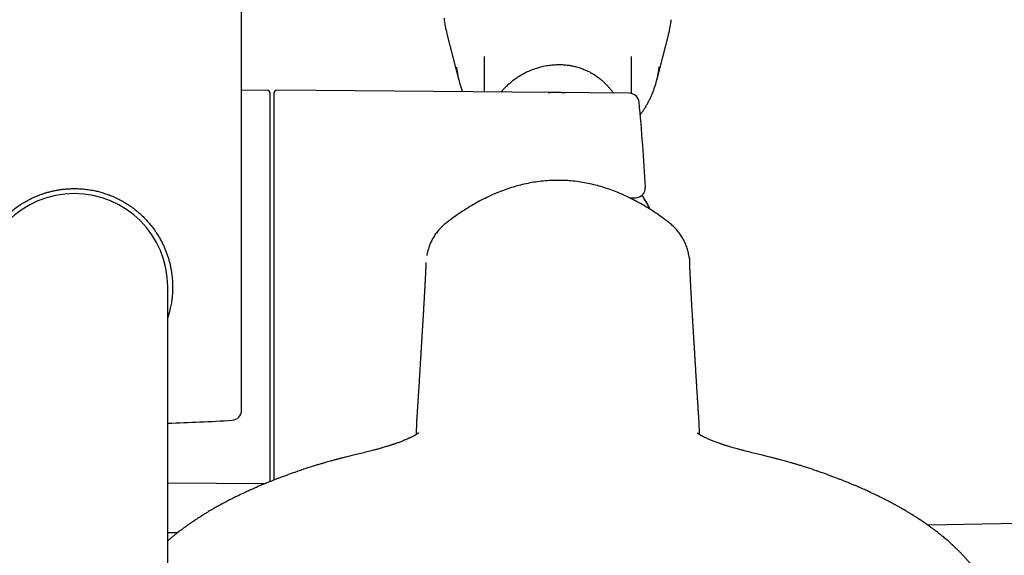
# Model space of a CAD drawing. Units: millimetres. Extents: x 8 to 1596, y 12 to 2525.
# Drawn here: x 820 to 920, y 1035 to 1090 of the extents above; entities that cross this region are included whole.
import ezdxf

# ---------------------------------------------------------------- set-up
doc = ezdxf.new("R2010")
doc.units = ezdxf.units.MM

msp = doc.modelspace()

# ---------------------------------------------------------------- linework, layer by layer
at = {"color": 7, "linetype": 'Continuous', "lineweight": 30}
for p, q in [((842.1, 1050.16), (842.1, 1150.21)), ((862.98, 1088.45), (864.2, 1083.72)), ((884.3, 1083.72), (885.52, 1088.45)), ((866.75, 1086.15), (866.75, 1082.52)), ((881.75, 1082.37), (881.75, 1086.15)), ((844.7, 1082.71), (842.1, 1082.69)), ((881.53, 1082.4), (845.7, 1082.71)), ((874.25, 1073.53), (874.25, 1073.55)), ((885.52, 1069.28), (885.53, 1069.27)), ((834.6, 1032.71), (834.6, 1062.71)), ((859.85, 1048.24), (859.84, 1047.8)), ((859.87, 1048.53), (859.85, 1048.24)), ((888.64, 1048.24), (888.63, 1048.53)), ((888.66, 1047.8), (888.64, 1048.24)), ((888.66, 1047.86), (888.65, 1047.87)), ((859.83, 1047.71), (859.83, 1047.69)), ((859.84, 1047.81), (859.84, 1047.79)), ((859.84, 1047.79), (859.84, 1047.78)), ((859.84, 1047.78), (859.84, 1047.71)), ((888.66, 1047.71), (888.66, 1047.78)), ((888.66, 1047.69), (888.66, 1047.71)), ((853.45, 1045.6), (852.73, 1045.42)), ((895.77, 1045.42), (895.05, 1045.6)), ((834.6, 1042.8), (844.5, 1042.72)), ((911.81, 1038.53), (921.15, 1038.7)), ((834.6, 1037.73), (835.61, 1037.73))]:
    msp.add_line(p, q, dxfattribs=at)
at = {"color": 7, "linetype": 'Continuous', "lineweight": 30, "flags": 128}
msp.add_lwpolyline([(844.98, 1042.91), (844.99, 1042.96), (845, 1043.02)], dxfattribs=at)
at = {"color": 7, "linetype": 'Continuous', "lineweight": 30}
for centre, radius, start, end in [((873.91, 1091.26), 11.29, 186.2538, 194.4385), ((874.58, 1091.26), 11.29, 345.5614, 352.9946), ((873.96, 1086.23), 10.09, 186.6855, 201.4397), ((874.53, 1086.23), 10.09, 337.2194, 353.4471), ((844.7, 1082.41), 0.3, 0, 90.5), ((845.7, 1082.41), 0.3, 89.5, 180), ((881.52, 1081.4), 1, 5.3848, 89.5), ((683.4, 1062.71), 200, 2.8986, 5.3869), ((825.1, 1062.71), 9.5, 90, 180), ((825.1, 1062.71), 9.5, 0, 90), ((882.14, 1072.78), 1, 272, 2.9246), ((874.45, 1066.23), 10.17, 25.4605, 34.7792), ((841.1, 1050.16), 1, 273.182, 0), ((825.1, 1337.96), 289.25, 271.8821, 273.182)]:
    msp.add_arc(centre, radius, start, end, dxfattribs=at)
for points, knots in [([(868.46, 1082.51), (868.51, 1082.57), (868.63, 1082.71), (868.82, 1082.92), (869.07, 1083.17), (869.37, 1083.44), (869.72, 1083.73), (870.1, 1084), (870.44, 1084.22), (870.84, 1084.45), (871.21, 1084.63), (871.59, 1084.79), (871.93, 1084.92), (872.32, 1085.04), (872.72, 1085.14), (873.08, 1085.22), (873.45, 1085.27), (873.87, 1085.31), (874.35, 1085.33), (874.83, 1085.32), (875.26, 1085.27), (875.67, 1085.2), (876.06, 1085.12), (876.48, 1085), (876.9, 1084.84), (877.3, 1084.67), (877.68, 1084.47), (878.04, 1084.24), (878.38, 1084), (878.68, 1083.76), (878.95, 1083.52), (879.18, 1083.28), (879.41, 1083.04), (879.62, 1082.8), (879.79, 1082.58), (879.89, 1082.45), (879.92, 1082.41)], [0, 0, 0, 0, 0.017899, 0.040713, 0.062676, 0.095964, 0.129252, 0.163065, 0.196878, 0.219658, 0.264319, 0.286953, 0.309586, 0.343903, 0.378219, 0.401331, 0.42442, 0.459459, 0.494496, 0.530203, 0.565906, 0.590044, 0.621905, 0.653762, 0.686262, 0.718757, 0.750698, 0.782637, 0.815388, 0.848146, 0.875636, 0.903282, 0.930932, 0.958852, 0.986773, 1, 1, 1, 1]), ([(845, 1043.02), (845, 1043.02), (845, 1043.02), (845, 1043.06), (845, 1043.12), (845, 1043.2), (845, 1043.3), (845, 1043.42), (845, 1043.55), (845, 1043.69), (845, 1043.85), (845, 1044.01), (845, 1044.2), (845, 1044.43), (845, 1044.7), (845, 1045.04), (845, 1045.41), (845, 1045.8), (845, 1046.23), (845, 1046.68), (845, 1047.17), (845, 1047.68), (845, 1048.22), (845, 1048.78), (845, 1049.37), (845, 1049.98), (845, 1050.61), (845, 1051.26), (845, 1051.89), (845, 1052.49), (845, 1053.07), (845, 1053.65), (845, 1054.24), (845, 1054.85), (845, 1055.48), (845, 1056.13), (845, 1056.81), (845, 1057.49), (845, 1058.18), (845, 1058.87), (845, 1059.59), (845, 1060.34), (845, 1061.13), (845, 1061.92), (845, 1062.67), (845, 1063.39), (845, 1064.06), (845, 1064.73), (845, 1065.4), (845, 1066.07), (845, 1066.7), (845, 1067.3), (845, 1067.84), (845, 1068.38), (845, 1068.91), (845, 1069.44), (845, 1070.04), (845, 1070.7), (845, 1071.42), (845, 1072.13), (845, 1072.82), (845, 1073.5), (845, 1074.17), (845, 1074.82), (845, 1075.45), (845, 1076.06), (845, 1076.64), (845, 1077.21), (845, 1077.75), (845, 1078.26), (845, 1078.74), (845, 1079.18), (845, 1079.56), (845, 1079.89), (845, 1080.21), (845, 1080.5), (845, 1080.78), (845, 1081.04), (845, 1081.28), (845, 1081.51), (845, 1081.71), (845, 1081.89), (845, 1082.04), (845, 1082.17), (845, 1082.27), (845, 1082.35), (845, 1082.4), (845, 1082.41), (845, 1082.41)], [0, 0, 0, 0, 0.010887, 0.021753, 0.032611, 0.043473, 0.054353, 0.065669, 0.074725, 0.083771, 0.092813, 0.101859, 0.110916, 0.119992, 0.132874, 0.145726, 0.158569, 0.171423, 0.184311, 0.197469, 0.210594, 0.223709, 0.236837, 0.25, 0.263158, 0.276283, 0.289398, 0.302527, 0.31569, 0.326428, 0.337142, 0.347846, 0.35855, 0.369268, 0.380011, 0.391552, 0.403069, 0.414578, 0.426092, 0.437628, 0.448756, 0.461566, 0.474363, 0.487168, 0.5, 0.510885, 0.521751, 0.532608, 0.543472, 0.554353, 0.565669, 0.574725, 0.583771, 0.592813, 0.601859, 0.610916, 0.619992, 0.632874, 0.645726, 0.658569, 0.671423, 0.684311, 0.697469, 0.710594, 0.723709, 0.736837, 0.75, 0.763158, 0.776283, 0.789398, 0.802527, 0.81569, 0.826428, 0.837142, 0.847846, 0.85855, 0.869268, 0.880011, 0.891552, 0.903069, 0.914578, 0.926092, 0.937628, 0.948757, 0.961568, 0.974365, 0.987169, 1, 1, 1, 1]), ([(845.4, 1082.41), (845.4, 1082.41), (845.4, 1082.4), (845.4, 1082.37), (845.4, 1082.31), (845.4, 1082.23), (845.4, 1082.12), (845.4, 1082), (845.4, 1081.87), (845.4, 1081.73), (845.4, 1081.58), (845.4, 1081.41), (845.4, 1081.23), (845.4, 1081), (845.4, 1080.72), (845.4, 1080.39), (845.4, 1080.02), (845.4, 1079.62), (845.4, 1079.2), (845.4, 1078.74), (845.4, 1078.26), (845.4, 1077.75), (845.4, 1077.21), (845.4, 1076.64), (845.4, 1076.06), (845.4, 1075.45), (845.4, 1074.82), (845.4, 1074.17), (845.4, 1073.53), (845.4, 1072.93), (845.4, 1072.36), (845.4, 1071.77), (845.4, 1071.18), (845.4, 1070.58), (845.4, 1069.95), (845.4, 1069.3), (845.4, 1068.62), (845.4, 1067.94), (845.4, 1067.25), (845.4, 1066.56), (845.4, 1065.84), (845.4, 1065.09), (845.4, 1064.3), (845.4, 1063.51), (845.4, 1062.75), (845.4, 1062.04), (845.4, 1061.37), (845.4, 1060.7), (845.4, 1060.03), (845.4, 1059.36), (845.4, 1058.72), (845.4, 1058.13), (845.4, 1057.59), (845.4, 1057.05), (845.4, 1056.52), (845.4, 1055.99), (845.4, 1055.39), (845.4, 1054.73), (845.4, 1054.01), (845.4, 1053.3), (845.4, 1052.61), (845.4, 1051.93), (845.4, 1051.26), (845.4, 1050.61), (845.4, 1049.98), (845.4, 1049.37), (845.4, 1048.78), (845.4, 1048.22), (845.4, 1047.68), (845.4, 1047.17), (845.4, 1046.68), (845.4, 1046.25), (845.4, 1045.87), (845.4, 1045.54), (845.4, 1045.22), (845.4, 1044.93), (845.4, 1044.65), (845.4, 1044.39), (845.4, 1044.15), (845.4, 1043.92), (845.4, 1043.72), (845.4, 1043.54), (845.4, 1043.39), (845.4, 1043.26), (845.4, 1043.16), (845.4, 1043.1), (845.4, 1043.08), (845.4, 1043.08)], [0, 0, 0, 0, 0.011163, 0.022306, 0.03344, 0.044578, 0.055735, 0.067338, 0.076625, 0.085901, 0.095173, 0.104448, 0.113736, 0.123042, 0.136252, 0.14943, 0.1626, 0.175781, 0.188996, 0.202488, 0.215947, 0.229396, 0.242858, 0.256355, 0.269847, 0.283306, 0.296755, 0.310217, 0.323715, 0.334726, 0.345713, 0.356688, 0.367665, 0.378655, 0.389671, 0.401506, 0.413316, 0.425116, 0.436923, 0.448752, 0.460164, 0.4733, 0.486422, 0.499552, 0.51271, 0.523872, 0.535014, 0.546148, 0.557287, 0.568445, 0.580048, 0.589335, 0.598611, 0.607883, 0.617159, 0.626446, 0.635752, 0.648962, 0.66214, 0.67531, 0.688491, 0.701707, 0.715199, 0.728657, 0.742106, 0.755568, 0.769066, 0.782558, 0.796017, 0.809465, 0.822927, 0.836425, 0.847436, 0.858423, 0.869398, 0.880375, 0.891365, 0.902381, 0.914216, 0.926026, 0.937827, 0.949634, 0.961462, 0.972875, 0.986012, 0.999134, 1, 1, 1, 1]), ([(873.26, 1082.47), (873.38, 1082.48), (873.62, 1082.51), (873.99, 1082.53), (874.37, 1082.52), (874.69, 1082.49), (874.88, 1082.46), (874.94, 1082.45)], [0, 0, 0, 0, 0.197362, 0.426888, 0.652243, 0.879767, 1, 1, 1, 1]), ([(882.63, 1080.21), (882.69, 1080.3), (882.82, 1080.48), (883.01, 1080.76), (883.19, 1081.04), (883.36, 1081.34), (883.51, 1081.63), (883.66, 1081.94), (883.77, 1082.17), (883.82, 1082.3), (883.83, 1082.32)], [0, 0, 0, 0, 0.133709, 0.272457, 0.411199, 0.549937, 0.68867, 0.827399, 0.966124, 1, 1, 1, 1]), ([(874.25, 1073.55), (874.01, 1073.55), (873.52, 1073.54), (872.76, 1073.48), (871.99, 1073.39), (871.22, 1073.25), (870.46, 1073.08), (869.71, 1072.88), (868.98, 1072.63), (868.22, 1072.35), (867.44, 1072.01), (866.65, 1071.63), (865.88, 1071.22), (865.12, 1070.77), (864.39, 1070.3), (863.67, 1069.8), (863.21, 1069.45), (862.97, 1069.28)], [0, 0, 0, 0, 0.057335, 0.120745, 0.184128, 0.247451, 0.310707, 0.37388, 0.436966, 0.499949, 0.571793, 0.643496, 0.715054, 0.786481, 0.857779, 0.928952, 1, 1, 1, 1]), ([(885.52, 1069.28), (885.29, 1069.45), (884.83, 1069.8), (884.12, 1070.29), (883.39, 1070.76), (882.64, 1071.2), (881.87, 1071.62), (881.08, 1072), (880.31, 1072.33), (879.56, 1072.62), (878.83, 1072.86), (878.08, 1073.07), (877.33, 1073.24), (876.57, 1073.38), (875.8, 1073.48), (875.02, 1073.54), (874.51, 1073.55), (874.25, 1073.55)], [0, 0, 0, 0, 0.070624, 0.141372, 0.212245, 0.283249, 0.354381, 0.425658, 0.497076, 0.559678, 0.622384, 0.685176, 0.748044, 0.810977, 0.873967, 0.936993, 1, 1, 1, 1]), ([(815.6, 1059.59), (815.59, 1059.63), (815.55, 1059.73), (815.48, 1059.97), (815.39, 1060.3), (815.3, 1060.68), (815.24, 1061.04), (815.19, 1061.38), (815.15, 1061.71), (815.12, 1062.05), (815.1, 1062.38), (815.1, 1062.77), (815.11, 1063.21), (815.14, 1063.71), (815.21, 1064.22), (815.29, 1064.66), (815.37, 1065.03), (815.45, 1065.34), (815.54, 1065.65), (815.64, 1065.97), (815.76, 1066.29), (815.89, 1066.61), (816.03, 1066.93), (816.19, 1067.26), (816.36, 1067.57), (816.54, 1067.88), (816.73, 1068.19), (816.97, 1068.55), (817.27, 1068.95), (817.63, 1069.37), (818.02, 1069.79), (818.43, 1070.17), (818.85, 1070.52), (819.28, 1070.85), (819.75, 1071.17), (820.23, 1071.45), (820.72, 1071.71), (821.15, 1071.9), (821.52, 1072.05), (821.84, 1072.17), (822.15, 1072.27), (822.47, 1072.36), (822.78, 1072.44), (823.13, 1072.52), (823.5, 1072.59), (823.9, 1072.64), (824.3, 1072.68), (824.7, 1072.71), (824.97, 1072.71), (825.1, 1072.71)], [0, 0, 0, 0, 0.006915, 0.01665, 0.039038, 0.060656, 0.078493, 0.096152, 0.113645, 0.130982, 0.148176, 0.165238, 0.190876, 0.216826, 0.243126, 0.269817, 0.286122, 0.30287, 0.320066, 0.337717, 0.355829, 0.374408, 0.393163, 0.412828, 0.432436, 0.451226, 0.471419, 0.491441, 0.52211, 0.552817, 0.58345, 0.615126, 0.643562, 0.673679, 0.703737, 0.734548, 0.763964, 0.791997, 0.809955, 0.827659, 0.845113, 0.862324, 0.879297, 0.896038, 0.917064, 0.93796, 0.95874, 0.979415, 1, 1, 1, 1]), ([(825.1, 1072.71), (825.27, 1072.71), (825.6, 1072.71), (826.1, 1072.67), (826.6, 1072.6), (827.09, 1072.52), (827.57, 1072.41), (828.05, 1072.27), (828.52, 1072.11), (828.93, 1071.96), (829.26, 1071.81), (829.53, 1071.68), (829.81, 1071.54), (830.08, 1071.39), (830.36, 1071.22), (830.62, 1071.05), (830.9, 1070.86), (831.19, 1070.65), (831.52, 1070.39), (831.85, 1070.1), (832.11, 1069.84), (832.32, 1069.64), (832.45, 1069.49), (832.59, 1069.34), (832.72, 1069.19), (832.85, 1069.03), (833, 1068.85), (833.14, 1068.66), (833.27, 1068.48), (833.4, 1068.29), (833.57, 1068.03), (833.77, 1067.71), (833.97, 1067.33), (834.15, 1066.96), (834.29, 1066.66), (834.38, 1066.43), (834.45, 1066.25), (834.52, 1066.07), (834.58, 1065.89), (834.64, 1065.71), (834.72, 1065.46), (834.81, 1065.13), (834.89, 1064.74), (834.96, 1064.38), (835.01, 1064.05), (835.05, 1063.71), (835.08, 1063.38), (835.1, 1063.05), (835.1, 1062.66), (835.09, 1062.21), (835.05, 1061.71), (834.99, 1061.21), (834.91, 1060.77), (834.83, 1060.4), (834.75, 1060.09), (834.67, 1059.82), (834.62, 1059.66), (834.6, 1059.6)], [0, 0, 0, 0, 0.02575, 0.051646, 0.077712, 0.103974, 0.129188, 0.154925, 0.181203, 0.208041, 0.223588, 0.239563, 0.255967, 0.272803, 0.290073, 0.30778, 0.32328, 0.344532, 0.367178, 0.391218, 0.416655, 0.427577, 0.438499, 0.449421, 0.460342, 0.471705, 0.484125, 0.497618, 0.509871, 0.520885, 0.535374, 0.560255, 0.583603, 0.605421, 0.625715, 0.636174, 0.646487, 0.656654, 0.666677, 0.676556, 0.686293, 0.708684, 0.730305, 0.748144, 0.765806, 0.783301, 0.80064, 0.817836, 0.834901, 0.860543, 0.886496, 0.9128, 0.939495, 0.955803, 0.972552, 0.989751, 1, 1, 1, 1]), ([(883.64, 1070.59), (883.59, 1070.69), (883.5, 1070.89), (883.34, 1071.18), (883.17, 1071.47), (882.99, 1071.76), (882.87, 1071.94), (882.81, 1072.03)], [0, 0, 0, 0, 0.194649, 0.397354, 0.600064, 0.80278, 1, 1, 1, 1]), ([(881.57, 1071.76), (881.64, 1071.76), (881.79, 1071.76), (881.95, 1071.77), (882.08, 1071.77), (882.15, 1071.78), (882.18, 1071.78), (882.18, 1071.78), (882.18, 1071.78)], [0, 0, 0, 0, 0.177717, 0.373208, 0.56867, 0.76415, 0.959692, 1, 1, 1, 1]), ([(862.96, 1069.27), (862.93, 1069.25), (862.85, 1069.18), (862.7, 1069.06), (862.53, 1068.9), (862.36, 1068.74), (862.2, 1068.56), (862.05, 1068.38), (861.9, 1068.2), (861.76, 1068), (861.64, 1067.8), (861.51, 1067.59), (861.4, 1067.38), (861.3, 1067.17), (861.21, 1066.94), (861.13, 1066.72), (861.05, 1066.49), (860.99, 1066.25), (860.95, 1066.06), (860.93, 1065.95), (860.92, 1065.92)], [0, 0, 0, 0, 0.0236, 0.081824, 0.140278, 0.198942, 0.257801, 0.316841, 0.376049, 0.435418, 0.494938, 0.554602, 0.614405, 0.674341, 0.734408, 0.794602, 0.85492, 0.915361, 0.975925, 1, 1, 1, 1]), ([(887.62, 1065.61), (887.61, 1065.68), (887.59, 1065.83), (887.55, 1066.06), (887.49, 1066.3), (887.43, 1066.54), (887.35, 1066.78), (887.26, 1067.02), (887.16, 1067.25), (887.05, 1067.47), (886.92, 1067.7), (886.79, 1067.91), (886.65, 1068.12), (886.49, 1068.33), (886.33, 1068.52), (886.16, 1068.72), (885.98, 1068.89), (885.8, 1069.06), (885.65, 1069.18), (885.56, 1069.25), (885.54, 1069.27)], [0, 0, 0, 0, 0.04725, 0.104847, 0.162574, 0.220435, 0.278435, 0.336579, 0.394873, 0.453324, 0.511941, 0.570732, 0.62971, 0.688886, 0.748278, 0.807903, 0.867784, 0.921722, 0.975652, 1, 1, 1, 1]), ([(860.85, 1065.21), (860.85, 1065.18), (860.84, 1065.13), (860.84, 1065.04), (860.83, 1064.96), (860.83, 1064.88), (860.83, 1064.8), (860.82, 1064.74), (860.82, 1064.68), (860.82, 1064.63), (860.82, 1064.59), (860.82, 1064.55), (860.81, 1064.52), (860.81, 1064.49), (860.81, 1064.47), (860.81, 1064.45), (860.81, 1064.42), (860.81, 1064.39), (860.81, 1064.33), (860.8, 1064.26), (860.8, 1064.18), (860.79, 1064.09), (860.79, 1064), (860.78, 1063.84), (860.77, 1063.68), (860.77, 1063.52), (860.76, 1063.42), (860.76, 1063.33), (860.75, 1063.24), (860.75, 1063.16), (860.74, 1063.08), (860.74, 1063), (860.74, 1062.91), (860.73, 1062.82), (860.72, 1062.71), (860.72, 1062.61), (860.71, 1062.5), (860.71, 1062.4), (860.7, 1062.29), (860.7, 1062.18), (860.69, 1062.07), (860.68, 1061.96), (860.68, 1061.84), (860.67, 1061.73), (860.66, 1061.61), (860.66, 1061.51), (860.65, 1061.41), (860.65, 1061.32), (860.64, 1061.23), (860.64, 1061.14), (860.63, 1061.06), (860.63, 1060.98), (860.62, 1060.9), (860.62, 1060.83), (860.61, 1060.74), (860.61, 1060.64), (860.6, 1060.53), (860.59, 1060.41), (860.59, 1060.28), (860.58, 1060.17), (860.58, 1060.08), (860.57, 1060), (860.57, 1059.93), (860.56, 1059.85), (860.56, 1059.78), (860.55, 1059.71), (860.55, 1059.66), (860.55, 1059.61), (860.54, 1059.58), (860.54, 1059.54), (860.54, 1059.51), (860.54, 1059.47), (860.54, 1059.43), (860.53, 1059.36), (860.53, 1059.28), (860.52, 1059.2), (860.52, 1059.11), (860.51, 1059.02), (860.51, 1058.93), (860.5, 1058.84), (860.49, 1058.74), (860.49, 1058.63), (860.48, 1058.52), (860.47, 1058.4), (860.47, 1058.28), (860.46, 1058.16), (860.45, 1058.05), (860.44, 1057.92), (860.44, 1057.81), (860.43, 1057.71), (860.43, 1057.63), (860.42, 1057.55), (860.42, 1057.48), (860.41, 1057.41), (860.41, 1057.34), (860.4, 1057.27), (860.4, 1057.21), (860.4, 1057.15), (860.39, 1057.1), (860.39, 1057.05), (860.39, 1057.01), (860.39, 1056.98), (860.38, 1056.95), (860.38, 1056.91), (860.38, 1056.87), (860.38, 1056.82), (860.37, 1056.77), (860.37, 1056.71), (860.37, 1056.65), (860.36, 1056.58), (860.36, 1056.52), (860.35, 1056.45), (860.35, 1056.39), (860.35, 1056.34), (860.34, 1056.28), (860.34, 1056.22), (860.34, 1056.16), (860.33, 1056.1), (860.33, 1056.05), (860.33, 1056.01), (860.33, 1055.97), (860.32, 1055.94), (860.32, 1055.9), (860.32, 1055.86), (860.32, 1055.81), (860.31, 1055.76), (860.31, 1055.71), (860.31, 1055.65), (860.3, 1055.6), (860.3, 1055.55), (860.3, 1055.51), (860.3, 1055.47), (860.29, 1055.42), (860.29, 1055.36), (860.28, 1055.29), (860.28, 1055.21), (860.27, 1055.13), (860.27, 1055.04), (860.26, 1054.95), (860.26, 1054.81), (860.24, 1054.61), (860.23, 1054.4), (860.22, 1054.24), (860.21, 1054.12), (860.21, 1054.01), (860.2, 1053.9), (860.19, 1053.8), (860.19, 1053.69), (860.18, 1053.58), (860.17, 1053.45), (860.16, 1053.3), (860.15, 1053.15), (860.15, 1053), (860.14, 1052.87), (860.13, 1052.74), (860.12, 1052.6), (860.11, 1052.46), (860.1, 1052.33), (860.1, 1052.21), (860.09, 1052.08), (860.08, 1051.95), (860.07, 1051.82), (860.06, 1051.7), (860.06, 1051.59), (860.05, 1051.48), (860.04, 1051.36), (860.03, 1051.23), (860.02, 1051.09), (860.01, 1050.95), (860.01, 1050.84), (860, 1050.76), (860, 1050.7), (859.99, 1050.65), (859.99, 1050.6), (859.99, 1050.55), (859.99, 1050.51), (859.98, 1050.47), (859.98, 1050.44), (859.98, 1050.4), (859.98, 1050.35), (859.97, 1050.3), (859.97, 1050.24), (859.96, 1050.18), (859.96, 1050.1), (859.95, 1050.02), (859.95, 1049.93), (859.94, 1049.84), (859.94, 1049.74), (859.93, 1049.64), (859.92, 1049.54), (859.92, 1049.43), (859.91, 1049.31), (859.9, 1049.19), (859.89, 1049.06), (859.89, 1048.94), (859.88, 1048.8), (859.87, 1048.67), (859.87, 1048.57), (859.87, 1048.53)], [0, 0, 0, 0, 0.004098, 0.009561, 0.014634, 0.019315, 0.023606, 0.027295, 0.030636, 0.033631, 0.036279, 0.038581, 0.040234, 0.041648, 0.042987, 0.044384, 0.045838, 0.047348, 0.051134, 0.055236, 0.060282, 0.065737, 0.07145, 0.077167, 0.095127, 0.100955, 0.106782, 0.11243, 0.117761, 0.122777, 0.127475, 0.131858, 0.137665, 0.143747, 0.150117, 0.156813, 0.162813, 0.169109, 0.175699, 0.182584, 0.189482, 0.196153, 0.203723, 0.210978, 0.217936, 0.224872, 0.23047, 0.236112, 0.241793, 0.247297, 0.252501, 0.25732, 0.261878, 0.266558, 0.271481, 0.278223, 0.285374, 0.292894, 0.300745, 0.308927, 0.313664, 0.318505, 0.323451, 0.328394, 0.332953, 0.337094, 0.340817, 0.343442, 0.34581, 0.347921, 0.349775, 0.351541, 0.355237, 0.359235, 0.364389, 0.369972, 0.375983, 0.381444, 0.387243, 0.39342, 0.399976, 0.406912, 0.414226, 0.42192, 0.429993, 0.43741, 0.44512, 0.453124, 0.461421, 0.466786, 0.472181, 0.477315, 0.482164, 0.486729, 0.491394, 0.495719, 0.499705, 0.50335, 0.506656, 0.509622, 0.512107, 0.51429, 0.516234, 0.518448, 0.521041, 0.524013, 0.527364, 0.531094, 0.535203, 0.539691, 0.543483, 0.547471, 0.551327, 0.554976, 0.558418, 0.562498, 0.566243, 0.569652, 0.572726, 0.575464, 0.577416, 0.579505, 0.581797, 0.584293, 0.586993, 0.590247, 0.593718, 0.597056, 0.600175, 0.603074, 0.605754, 0.608214, 0.610592, 0.61436, 0.618503, 0.623022, 0.627915, 0.633183, 0.638601, 0.64398, 0.658574, 0.672876, 0.679934, 0.686622, 0.692939, 0.698885, 0.704558, 0.710255, 0.715996, 0.724126, 0.732166, 0.740333, 0.748809, 0.755686, 0.762812, 0.770307, 0.778178, 0.784742, 0.791535, 0.798556, 0.805686, 0.81257, 0.819066, 0.825299, 0.831269, 0.837007, 0.844992, 0.852605, 0.859859, 0.867055, 0.870309, 0.873578, 0.876726, 0.879587, 0.88216, 0.884445, 0.886451, 0.888228, 0.890415, 0.893013, 0.896021, 0.89944, 0.903269, 0.907509, 0.91216, 0.917221, 0.922693, 0.928171, 0.934006, 0.9402, 0.946751, 0.95366, 0.960926, 0.968105, 0.975602, 0.983417, 0.99155, 1, 1, 1, 1]), ([(887.62, 1065.61), (887.62, 1065.6), (887.64, 1065.48), (887.64, 1065.35), (887.64, 1065.24)], [0, 0, 0, 0, 0.097257, 1, 1, 1, 1]), ([(888.63, 1048.53), (888.63, 1048.58), (888.62, 1048.68), (888.61, 1048.84), (888.61, 1048.98), (888.6, 1049.12), (888.59, 1049.25), (888.58, 1049.38), (888.58, 1049.49), (888.57, 1049.6), (888.56, 1049.69), (888.56, 1049.78), (888.55, 1049.85), (888.55, 1049.92), (888.54, 1049.98), (888.54, 1050.03), (888.54, 1050.09), (888.53, 1050.13), (888.53, 1050.17), (888.53, 1050.22), (888.53, 1050.27), (888.52, 1050.34), (888.52, 1050.42), (888.51, 1050.49), (888.51, 1050.57), (888.5, 1050.65), (888.5, 1050.72), (888.49, 1050.79), (888.49, 1050.85), (888.48, 1050.92), (888.48, 1050.99), (888.47, 1051.07), (888.47, 1051.15), (888.46, 1051.25), (888.46, 1051.35), (888.45, 1051.44), (888.44, 1051.54), (888.44, 1051.64), (888.43, 1051.75), (888.42, 1051.89), (888.41, 1052.06), (888.4, 1052.2), (888.39, 1052.32), (888.39, 1052.42), (888.38, 1052.51), (888.37, 1052.61), (888.37, 1052.72), (888.36, 1052.82), (888.36, 1052.92), (888.35, 1053.01), (888.34, 1053.1), (888.34, 1053.19), (888.33, 1053.27), (888.33, 1053.36), (888.32, 1053.46), (888.31, 1053.57), (888.31, 1053.69), (888.3, 1053.8), (888.29, 1053.93), (888.29, 1054.05), (888.28, 1054.18), (888.27, 1054.33), (888.26, 1054.49), (888.25, 1054.66), (888.24, 1054.82), (888.23, 1054.97), (888.22, 1055.12), (888.21, 1055.24), (888.21, 1055.34), (888.2, 1055.42), (888.2, 1055.5), (888.19, 1055.58), (888.19, 1055.66), (888.18, 1055.73), (888.18, 1055.79), (888.18, 1055.84), (888.18, 1055.88), (888.17, 1055.92), (888.17, 1055.96), (888.17, 1055.99), (888.17, 1056.03), (888.16, 1056.07), (888.16, 1056.12), (888.16, 1056.18), (888.15, 1056.25), (888.15, 1056.32), (888.14, 1056.4), (888.14, 1056.47), (888.14, 1056.55), (888.13, 1056.62), (888.13, 1056.69), (888.12, 1056.75), (888.12, 1056.8), (888.12, 1056.85), (888.11, 1056.89), (888.11, 1056.92), (888.11, 1056.95), (888.11, 1056.98), (888.11, 1057.01), (888.11, 1057.04), (888.1, 1057.08), (888.1, 1057.12), (888.1, 1057.18), (888.09, 1057.25), (888.09, 1057.32), (888.08, 1057.4), (888.08, 1057.49), (888.07, 1057.58), (888.07, 1057.68), (888.06, 1057.78), (888.05, 1057.9), (888.05, 1058.03), (888.04, 1058.17), (888.03, 1058.31), (888.02, 1058.43), (888.01, 1058.54), (888.01, 1058.65), (888, 1058.75), (888, 1058.85), (887.99, 1058.94), (887.98, 1059.02), (887.98, 1059.1), (887.97, 1059.18), (887.97, 1059.25), (887.97, 1059.32), (887.96, 1059.38), (887.96, 1059.42), (887.96, 1059.46), (887.96, 1059.5), (887.95, 1059.54), (887.95, 1059.58), (887.95, 1059.63), (887.94, 1059.68), (887.94, 1059.75), (887.94, 1059.81), (887.93, 1059.89), (887.93, 1059.97), (887.92, 1060.07), (887.91, 1060.19), (887.91, 1060.33), (887.9, 1060.45), (887.89, 1060.57), (887.88, 1060.68), (887.88, 1060.78), (887.87, 1060.87), (887.87, 1060.94), (887.86, 1061.02), (887.86, 1061.1), (887.85, 1061.2), (887.85, 1061.31), (887.84, 1061.43), (887.83, 1061.55), (887.83, 1061.67), (887.82, 1061.79), (887.81, 1061.91), (887.81, 1062.04), (887.8, 1062.16), (887.79, 1062.28), (887.79, 1062.38), (887.78, 1062.48), (887.78, 1062.57), (887.77, 1062.66), (887.77, 1062.74), (887.77, 1062.81), (887.76, 1062.87), (887.76, 1062.94), (887.76, 1063), (887.75, 1063.07), (887.75, 1063.15), (887.74, 1063.24), (887.74, 1063.34), (887.73, 1063.58), (887.71, 1063.82), (887.7, 1064.05), (887.7, 1064.14), (887.7, 1064.21), (887.69, 1064.29), (887.69, 1064.34), (887.69, 1064.39), (887.69, 1064.42), (887.68, 1064.46), (887.68, 1064.49), (887.68, 1064.52), (887.68, 1064.56), (887.68, 1064.6), (887.67, 1064.65), (887.67, 1064.71), (887.67, 1064.78), (887.67, 1064.86), (887.66, 1064.94), (887.66, 1065.03), (887.65, 1065.13), (887.65, 1065.2), (887.65, 1065.24), (887.65, 1065.24)], [0, 0, 0, 0, 0.009591, 0.018717, 0.02738, 0.035579, 0.043313, 0.050458, 0.057154, 0.063403, 0.069204, 0.073737, 0.077953, 0.081852, 0.085434, 0.0887, 0.091598, 0.094192, 0.09648, 0.098483, 0.102121, 0.106037, 0.110231, 0.114702, 0.118923, 0.123102, 0.127107, 0.130938, 0.134595, 0.138149, 0.141906, 0.145899, 0.150754, 0.155917, 0.161347, 0.166727, 0.171994, 0.177149, 0.18219, 0.191174, 0.199962, 0.208573, 0.213959, 0.219274, 0.224517, 0.229839, 0.235512, 0.241542, 0.246531, 0.251707, 0.256714, 0.261452, 0.265922, 0.270123, 0.276113, 0.282226, 0.288611, 0.295248, 0.30204, 0.308975, 0.316052, 0.325173, 0.33437, 0.343644, 0.352901, 0.361906, 0.370648, 0.379178, 0.383655, 0.388246, 0.39295, 0.397767, 0.402698, 0.40763, 0.410714, 0.413585, 0.416241, 0.418684, 0.420913, 0.422928, 0.424871, 0.42769, 0.430914, 0.434542, 0.438575, 0.443013, 0.447855, 0.453102, 0.457946, 0.462431, 0.466558, 0.470324, 0.473732, 0.47678, 0.479107, 0.481169, 0.482968, 0.484578, 0.486353, 0.488339, 0.490535, 0.493899, 0.49766, 0.50182, 0.506377, 0.511565, 0.517186, 0.523243, 0.529734, 0.536405, 0.542901, 0.552752, 0.562165, 0.571142, 0.578787, 0.586083, 0.59303, 0.599629, 0.605878, 0.611779, 0.617331, 0.622572, 0.627528, 0.632196, 0.636579, 0.640675, 0.643272, 0.645739, 0.648076, 0.650384, 0.653073, 0.65619, 0.659733, 0.663693, 0.668078, 0.672888, 0.67791, 0.68283, 0.692186, 0.701134, 0.708779, 0.716092, 0.723017, 0.729541, 0.734472, 0.739158, 0.743975, 0.749099, 0.754529, 0.761999, 0.769445, 0.776815, 0.78391, 0.791198, 0.79882, 0.806775, 0.815063, 0.821643, 0.82796, 0.834011, 0.839794, 0.84531, 0.849714, 0.853984, 0.858124, 0.862133, 0.866016, 0.870026, 0.8751, 0.880549, 0.886376, 0.892576, 0.924916, 0.930002, 0.935013, 0.939717, 0.944097, 0.948153, 0.950283, 0.952312, 0.954238, 0.956063, 0.957919, 0.960138, 0.96277, 0.965816, 0.969276, 0.973234, 0.977623, 0.982444, 0.987697, 0.993383, 0.999501, 1, 1, 1, 1]), ([(860.03, 1047.83), (860.03, 1047.82), (860.01, 1047.81), (859.99, 1047.8), (859.97, 1047.78), (859.95, 1047.77), (859.93, 1047.75), (859.89, 1047.73), (859.85, 1047.7), (859.79, 1047.67), (859.74, 1047.64), (859.69, 1047.61), (859.65, 1047.59), (859.61, 1047.56), (859.54, 1047.53), (859.47, 1047.49), (859.39, 1047.45), (859.31, 1047.41), (859.24, 1047.38), (859.18, 1047.35), (859.11, 1047.32), (859.05, 1047.29), (858.96, 1047.25), (858.85, 1047.21), (858.71, 1047.15), (858.55, 1047.08), (858.37, 1047.01), (858.2, 1046.94), (858.03, 1046.88), (857.87, 1046.82), (857.72, 1046.77), (857.6, 1046.73), (857.53, 1046.71), (857.48, 1046.69), (857.42, 1046.67), (857.35, 1046.65), (857.26, 1046.62), (857.14, 1046.58), (856.99, 1046.53), (856.81, 1046.47), (856.58, 1046.41), (856.31, 1046.33), (856.01, 1046.24), (855.67, 1046.15), (855.42, 1046.09), (855.29, 1046.05)], [0, 0, 0, 0, 0.017604, 0.037283, 0.053082, 0.065267, 0.077581, 0.095618, 0.115853, 0.137772, 0.157927, 0.17343, 0.184961, 0.199316, 0.218219, 0.242651, 0.265882, 0.286492, 0.304464, 0.319976, 0.333119, 0.348649, 0.368245, 0.391946, 0.419695, 0.45664, 0.491995, 0.525748, 0.557849, 0.587608, 0.614784, 0.638301, 0.647836, 0.655863, 0.664394, 0.676544, 0.69235, 0.711816, 0.734946, 0.766569, 0.803197, 0.844842, 0.891516, 0.943232, 1, 1, 1, 1]), ([(860.09, 1047.87), (860.09, 1047.87), (860.09, 1047.87), (860.09, 1047.87), (860.09, 1047.87), (860.08, 1047.87), (860.07, 1047.86), (860.06, 1047.84), (860.04, 1047.83), (860.03, 1047.83)], [0, 0, 0, 0, 0.048394, 0.125219, 0.210259, 0.340487, 0.519779, 0.748608, 1, 1, 1, 1]), ([(888.46, 1047.83), (888.45, 1047.83), (888.44, 1047.84), (888.43, 1047.86), (888.42, 1047.87), (888.41, 1047.87), (888.41, 1047.87), (888.41, 1047.87), (888.41, 1047.87)], [0, 0, 0, 0, 0.222741, 0.434247, 0.607715, 0.74973, 0.887732, 1, 1, 1, 1]), ([(893.2, 1046.05), (893.08, 1046.09), (892.84, 1046.15), (892.51, 1046.24), (892.22, 1046.32), (891.97, 1046.39), (891.75, 1046.46), (891.57, 1046.51), (891.43, 1046.56), (891.31, 1046.59), (891.22, 1046.62), (891.15, 1046.64), (891.1, 1046.66), (891.03, 1046.68), (890.96, 1046.71), (890.87, 1046.74), (890.77, 1046.77), (890.62, 1046.83), (890.44, 1046.89), (890.24, 1046.97), (890.05, 1047.04), (889.88, 1047.11), (889.72, 1047.17), (889.57, 1047.24), (889.43, 1047.3), (889.29, 1047.36), (889.17, 1047.42), (889.07, 1047.47), (888.98, 1047.51), (888.91, 1047.55), (888.85, 1047.58), (888.8, 1047.61), (888.76, 1047.63), (888.73, 1047.65), (888.7, 1047.67), (888.68, 1047.68), (888.66, 1047.7), (888.63, 1047.71), (888.6, 1047.73), (888.57, 1047.75), (888.53, 1047.78), (888.49, 1047.8), (888.47, 1047.82), (888.46, 1047.83)], [0, 0, 0, 0, 0.054623, 0.104249, 0.14889, 0.188556, 0.22326, 0.253011, 0.276487, 0.295595, 0.31034, 0.320965, 0.330842, 0.341053, 0.353654, 0.368665, 0.38665, 0.407606, 0.448386, 0.4868, 0.52265, 0.557905, 0.589808, 0.622971, 0.656041, 0.68802, 0.718225, 0.745946, 0.774316, 0.792469, 0.811705, 0.828944, 0.842692, 0.853582, 0.864914, 0.874021, 0.883647, 0.894042, 0.907968, 0.926157, 0.948575, 0.975172, 1, 1, 1, 1]), ([(855.29, 1046.05), (855.09, 1046), (854.69, 1045.9), (854.08, 1045.75), (853.65, 1045.65), (853.45, 1045.6)], [0, 0, 0, 0, 0.332502, 0.669721, 1, 1, 1, 1]), ([(895.05, 1045.6), (894.84, 1045.65), (894.42, 1045.75), (893.8, 1045.9), (893.4, 1046), (893.2, 1046.05)], [0, 0, 0, 0, 0.330279, 0.667498, 1, 1, 1, 1]), ([(852.73, 1045.43), (852.66, 1045.41), (852.53, 1045.38), (852.36, 1045.33), (852.21, 1045.29), (852.1, 1045.26), (852, 1045.24), (851.9, 1045.21), (851.79, 1045.18), (851.67, 1045.15), (851.54, 1045.12), (851.39, 1045.07), (851.2, 1045.02), (850.96, 1044.96), (850.69, 1044.88), (850.39, 1044.79), (850.05, 1044.69), (849.68, 1044.58), (849.27, 1044.45), (848.99, 1044.36), (848.85, 1044.32)], [0, 0, 0, 0, 0.050962, 0.097326, 0.133068, 0.159411, 0.184265, 0.209038, 0.238133, 0.267117, 0.297418, 0.334361, 0.385022, 0.444933, 0.514113, 0.592586, 0.680381, 0.777528, 0.88406, 1, 1, 1, 1]), ([(899.65, 1044.32), (899.51, 1044.36), (899.24, 1044.45), (898.85, 1044.57), (898.5, 1044.68), (898.17, 1044.77), (897.88, 1044.86), (897.62, 1044.93), (897.37, 1045), (897.12, 1045.07), (896.87, 1045.14), (896.67, 1045.19), (896.5, 1045.24), (896.36, 1045.27), (896.18, 1045.32), (895.98, 1045.37), (895.84, 1045.41), (895.76, 1045.43)], [0, 0, 0, 0, 0.110864, 0.212792, 0.305804, 0.389928, 0.465194, 0.531625, 0.589733, 0.659471, 0.723568, 0.782039, 0.810769, 0.847443, 0.892212, 0.945067, 1, 1, 1, 1]), ([(848.85, 1044.32), (848.55, 1044.22), (848.15, 1044.09), (847.71, 1043.93), (847.48, 1043.85), (847.07, 1043.71), (846.73, 1043.58), (846.47, 1043.49)], [0, 0, 0, 0, 0.370697, 0.487239, 0.555863, 0.666518, 1, 1, 1, 1]), ([(902.02, 1043.49), (901.77, 1043.58), (901.42, 1043.71), (901.02, 1043.85), (900.78, 1043.93), (900.34, 1044.09), (899.95, 1044.22), (899.65, 1044.32)], [0, 0, 0, 0, 0.333482, 0.444137, 0.512761, 0.629303, 1, 1, 1, 1]), ([(846.47, 1043.49), (846.34, 1043.44), (846.08, 1043.34), (845.71, 1043.2), (845.37, 1043.07), (845.07, 1042.95), (844.8, 1042.84), (844.57, 1042.75), (844.36, 1042.66), (844.16, 1042.58), (843.95, 1042.49), (843.72, 1042.39), (843.57, 1042.32), (843.49, 1042.29)], [0, 0, 0, 0, 0.128382, 0.25161, 0.363671, 0.464561, 0.554278, 0.632818, 0.697496, 0.764446, 0.837177, 0.915694, 1, 1, 1, 1]), ([(905.01, 1042.29), (904.96, 1042.31), (904.85, 1042.36), (904.7, 1042.42), (904.56, 1042.48), (904.42, 1042.54), (904.26, 1042.61), (904.08, 1042.68), (903.86, 1042.77), (903.62, 1042.87), (903.36, 1042.97), (903.07, 1043.09), (902.74, 1043.22), (902.39, 1043.35), (902.15, 1043.44), (902.02, 1043.49)], [0, 0, 0, 0, 0.057226, 0.109944, 0.158156, 0.202558, 0.254411, 0.317655, 0.392286, 0.470694, 0.558661, 0.656181, 0.763249, 0.879861, 1, 1, 1, 1]), ([(843.49, 1042.29), (843.39, 1042.24), (843.21, 1042.17), (842.97, 1042.05), (842.75, 1041.95), (842.56, 1041.87), (842.39, 1041.79), (842.23, 1041.71), (842.07, 1041.64), (841.85, 1041.53), (841.57, 1041.4), (841.23, 1041.23), (840.93, 1041.08), (840.69, 1040.95), (840.5, 1040.85), (840.33, 1040.76), (840.18, 1040.68), (840.04, 1040.61), (839.89, 1040.52), (839.72, 1040.43), (839.54, 1040.33), (839.36, 1040.23), (839.17, 1040.12), (838.96, 1040), (838.73, 1039.86), (838.53, 1039.74), (838.37, 1039.64), (838.26, 1039.57), (838.18, 1039.52), (838.12, 1039.48), (838.06, 1039.44), (838, 1039.41), (837.91, 1039.35), (837.79, 1039.27), (837.63, 1039.17), (837.46, 1039.06), (837.31, 1038.96), (837.18, 1038.87), (837.08, 1038.81), (836.98, 1038.73), (836.87, 1038.66), (836.77, 1038.59), (836.67, 1038.52), (836.59, 1038.46), (836.52, 1038.41), (836.46, 1038.37), (836.41, 1038.33), (836.33, 1038.28), (836.23, 1038.2), (836.09, 1038.1), (835.95, 1037.99), (835.79, 1037.87), (835.61, 1037.73), (835.44, 1037.6), (835.28, 1037.47), (835.15, 1037.37), (835.04, 1037.27), (834.92, 1037.18), (834.78, 1037.05), (834.67, 1036.96), (834.6, 1036.9)], [0, 0, 0, 0, 0.026517, 0.050339, 0.071462, 0.089884, 0.105664, 0.120789, 0.136231, 0.151989, 0.186032, 0.220945, 0.255447, 0.275923, 0.296127, 0.314226, 0.329544, 0.342094, 0.358324, 0.376871, 0.397736, 0.415532, 0.43584, 0.458713, 0.484154, 0.51214, 0.526854, 0.53893, 0.548366, 0.555187, 0.561481, 0.568576, 0.576473, 0.592224, 0.610432, 0.63057, 0.652176, 0.664079, 0.676386, 0.689097, 0.702211, 0.715481, 0.727197, 0.737813, 0.746201, 0.752518, 0.758818, 0.765738, 0.781135, 0.798924, 0.817007, 0.837527, 0.860496, 0.885909, 0.90585, 0.92346, 0.939112, 0.954397, 0.969495, 1, 1, 1, 1]), ([(919.43, 1026.17), (919.43, 1026.18), (919.44, 1026.25), (919.44, 1026.37), (919.44, 1026.51), (919.43, 1026.64), (919.43, 1026.74), (919.43, 1026.83), (919.42, 1026.9), (919.42, 1026.97), (919.41, 1027.06), (919.41, 1027.16), (919.4, 1027.26), (919.39, 1027.36), (919.38, 1027.45), (919.37, 1027.55), (919.36, 1027.67), (919.34, 1027.81), (919.32, 1027.97), (919.29, 1028.13), (919.26, 1028.3), (919.23, 1028.47), (919.19, 1028.64), (919.16, 1028.79), (919.13, 1028.91), (919.11, 1029), (919.09, 1029.09), (919.06, 1029.2), (919.03, 1029.31), (919, 1029.43), (918.97, 1029.54), (918.94, 1029.64), (918.91, 1029.72), (918.89, 1029.79), (918.87, 1029.86), (918.84, 1029.93), (918.81, 1030.03), (918.77, 1030.16), (918.71, 1030.32), (918.65, 1030.48), (918.58, 1030.65), (918.51, 1030.82), (918.43, 1031), (918.36, 1031.17), (918.27, 1031.35), (918.19, 1031.52), (918.11, 1031.69), (918.01, 1031.87), (917.91, 1032.07), (917.8, 1032.26), (917.69, 1032.45), (917.59, 1032.62), (917.48, 1032.79), (917.38, 1032.95), (917.29, 1033.1), (917.2, 1033.23), (917.11, 1033.36), (917.03, 1033.48), (916.94, 1033.61), (916.84, 1033.74), (916.75, 1033.87), (916.64, 1034), (916.53, 1034.15), (916.42, 1034.29), (916.32, 1034.41), (916.23, 1034.52), (916.15, 1034.62), (916.06, 1034.72), (915.97, 1034.83), (915.86, 1034.95), (915.75, 1035.08), (915.64, 1035.2), (915.54, 1035.32), (915.44, 1035.42), (915.35, 1035.51), (915.28, 1035.59), (915.2, 1035.67), (915.12, 1035.75), (915.03, 1035.85), (914.88, 1035.99), (914.7, 1036.17), (914.47, 1036.38), (914.26, 1036.57), (914.08, 1036.74), (913.91, 1036.89), (913.74, 1037.04), (913.56, 1037.18), (913.37, 1037.34), (913.16, 1037.52), (912.94, 1037.69), (912.74, 1037.84), (912.58, 1037.97), (912.43, 1038.08), (912.3, 1038.18), (912.19, 1038.25), (912.11, 1038.31), (912.05, 1038.36), (911.99, 1038.41), (911.91, 1038.46), (911.8, 1038.53), (911.66, 1038.64), (911.48, 1038.76), (911.28, 1038.9), (911.09, 1039.02), (910.91, 1039.14), (910.75, 1039.25), (910.61, 1039.34), (910.5, 1039.41), (910.42, 1039.46), (910.36, 1039.49), (910.29, 1039.54), (910.2, 1039.59), (910.09, 1039.66), (909.96, 1039.74), (909.82, 1039.82), (909.69, 1039.9), (909.54, 1039.99), (909.36, 1040.1), (909.17, 1040.2), (909.01, 1040.3), (908.86, 1040.38), (908.73, 1040.45), (908.61, 1040.52), (908.51, 1040.58), (908.4, 1040.63), (908.29, 1040.7), (908.16, 1040.77), (908.01, 1040.85), (907.74, 1040.98), (907.37, 1041.18), (906.89, 1041.41), (906.52, 1041.59), (906.26, 1041.72), (906.1, 1041.79), (905.93, 1041.87), (905.74, 1041.96), (905.53, 1042.06), (905.28, 1042.17), (905.1, 1042.24), (905.01, 1042.29)], [0, 0, 0, 0, 0.001441, 0.009945, 0.017844, 0.025059, 0.030156, 0.034263, 0.037481, 0.041207, 0.045861, 0.051314, 0.056665, 0.061613, 0.066175, 0.070777, 0.07563, 0.084352, 0.092258, 0.100908, 0.109451, 0.117662, 0.12707, 0.136494, 0.141052, 0.145298, 0.150122, 0.155625, 0.161678, 0.168158, 0.17447, 0.179438, 0.18362, 0.187201, 0.190819, 0.19453, 0.198333, 0.206652, 0.215002, 0.223399, 0.232446, 0.242158, 0.251264, 0.260678, 0.270546, 0.280014, 0.288215, 0.298751, 0.309746, 0.3214, 0.330968, 0.340819, 0.350687, 0.359751, 0.36793, 0.37547, 0.382634, 0.389606, 0.397115, 0.404551, 0.41203, 0.420039, 0.428621, 0.437054, 0.444728, 0.451003, 0.456854, 0.4625, 0.469034, 0.47663, 0.484646, 0.492399, 0.499069, 0.505436, 0.511056, 0.515875, 0.520317, 0.525531, 0.531579, 0.538269, 0.552234, 0.565964, 0.579143, 0.588779, 0.598334, 0.607989, 0.61779, 0.627794, 0.639287, 0.652609, 0.662215, 0.670803, 0.678373, 0.68504, 0.690914, 0.69433, 0.697407, 0.700286, 0.704131, 0.709197, 0.715484, 0.725751, 0.735403, 0.744441, 0.752867, 0.760585, 0.767299, 0.772987, 0.775719, 0.778161, 0.781229, 0.785351, 0.790527, 0.796612, 0.80282, 0.808717, 0.814302, 0.8235, 0.831706, 0.838921, 0.845408, 0.850757, 0.85569, 0.860206, 0.864353, 0.869022, 0.874549, 0.880934, 0.888015, 0.907296, 0.9269, 0.945812, 0.951933, 0.95793, 0.964233, 0.971584, 0.979996, 0.989468, 1, 1, 1, 1])]:
    msp.add_open_spline(points, degree=3, knots=knots, dxfattribs=at)

doc.saveas('drawing.dxf')
